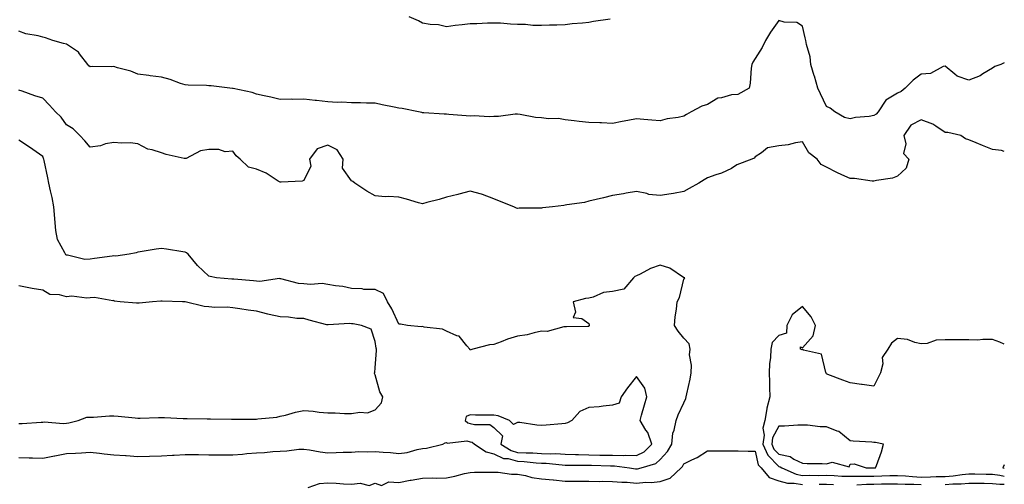
# Model space of a CAD drawing. Units: inches. Extents: x 878723 to 881363, y 7284698 to 7287338.
# Drawn here: x 880948 to 881363, y 7285955 to 7286151 of the extents above; entities that cross this region are included whole.
import ezdxf

# ---------------------------------------------------------------- set-up
doc = ezdxf.new("R2010")
doc.units = ezdxf.units.IN
doc.header["$MEASUREMENT"] = 0
doc.layers.add('Contour_87877284', color=7, linetype='Continuous', true_color=0x6ad353)

msp = doc.modelspace()

# ---------------------------------------------------------------- linework, layer by layer
at = {"layer": 'Contour_87877284'}
for points in [[(881308.05, 7286110.39, 3320), (881306.13, 7286110.01, 3320), (881300.39, 7286109.59, 3320), (881298.05, 7286108.94, 3320), (881295.68, 7286109.56, 3320), (881291.67, 7286111.92, 3320), (881289.6, 7286113.47, 3320), (881288.05, 7286114.12, 3320), (881285.62, 7286119.49, 3320), (881284.53, 7286121.92, 3320), (881283, 7286126.87, 3320), (881282.96, 7286127.01, 3320), (881281.52, 7286131.92, 3320), (881281.18, 7286135.05, 3320), (881279.73, 7286140.24, 3320), (881279.48, 7286141.92, 3320), (881279.15, 7286143.02, 3320), (881278.05, 7286148.01, 3320), (881275.62, 7286149.49, 3320), (881270.27, 7286149.69, 3320), (881268.05, 7286150.34, 3320), (881264.5, 7286145.47, 3320), (881262.49, 7286141.92, 3320), (881260.96, 7286139, 3320), (881258.05, 7286134.38, 3320), (881257.13, 7286132.84, 3320), (881256.68, 7286131.92, 3320), (881256.43, 7286130.3, 3320), (881255.93, 7286124.04, 3320), (881255.56, 7286121.92, 3320), (881250.79, 7286119.19, 3320), (881248.05, 7286119.04, 3320), (881243.88, 7286117.75, 3320), (881242.34, 7286117.62, 3320), (881238.05, 7286115.01, 3320), (881235.62, 7286114.35, 3320), (881231.09, 7286111.92, 3320), (881229.18, 7286110.8, 3320), (881228.05, 7286110.11, 3320), (881225.72, 7286109.59, 3320), (881221.05, 7286108.92, 3320), (881218.05, 7286108.1, 3320), (881214.55, 7286108.41, 3320), (881211.26, 7286108.71, 3320), (881208.05, 7286109, 3320), (881204.41, 7286108.29, 3320), (881202.12, 7286107.85, 3320), (881198.05, 7286107.05, 3320), (881193.37, 7286107.24, 3320), (881192.73, 7286107.23, 3320), (881188.05, 7286107.4, 3320), (881183.99, 7286107.86, 3320), (881181.89, 7286108.07, 3320), (881178.05, 7286108.51, 3320), (881175.19, 7286109.06, 3320), (881171.02, 7286108.95, 3320), (881168.05, 7286109.34, 3320), (881165.59, 7286109.46, 3320), (881159.12, 7286110.85, 3320), (881158.05, 7286110.91, 3320), (881157.03, 7286110.89, 3320), (881149.99, 7286109.98, 3320), (881148.05, 7286109.95, 3320), (881146, 7286109.87, 3320), (881139.8, 7286110.17, 3320), (881138.05, 7286110.09, 3320), (881136.38, 7286110.25, 3320), (881129.13, 7286110.85, 3320), (881128.05, 7286110.94, 3320), (881127.11, 7286110.98, 3320), (881118.52, 7286111.45, 3320), (881118.05, 7286111.47, 3320), (881117.71, 7286111.58, 3320), (881116.26, 7286111.92, 3320), (881109.42, 7286113.29, 3320), (881108.05, 7286113.46, 3320), (881106.08, 7286113.89, 3320), (881101.06, 7286114.93, 3320), (881098.05, 7286115.59, 3320), (881094.37, 7286115.6, 3320), (881091.87, 7286115.74, 3320), (881088.05, 7286115.74, 3320), (881084.03, 7286115.94, 3320), (881082.04, 7286115.91, 3320), (881078.05, 7286116.15, 3320), (881073.32, 7286116.65, 3320), (881072.83, 7286116.7, 3320), (881068.05, 7286117.21, 3320), (881063.3, 7286117.16, 3320), (881062.74, 7286117.22, 3320), (881058.05, 7286117.16, 3320), (881054.18, 7286118.05, 3320), (881051.31, 7286118.66, 3320), (881048.05, 7286119.39, 3320), (881046.22, 7286120.09, 3320), (881038.22, 7286121.74, 3320), (881038.05, 7286121.79, 3320), (881037.93, 7286121.8, 3320), (881036.79, 7286121.92, 3320), (881028.96, 7286122.84, 3320), (881028.05, 7286122.92, 3320), (881027.01, 7286122.96, 3320), (881019.34, 7286123.21, 3320), (881018.05, 7286123.28, 3320), (881016.08, 7286123.89, 3320), (881011.69, 7286125.56, 3320), (881008.05, 7286126.48, 3320), (881003.24, 7286127.11, 3320), (881002.79, 7286127.17, 3320), (880998.05, 7286127.83, 3320), (880995.14, 7286129.01, 3320), (880989.49, 7286130.48, 3320), (880988.05, 7286130.96, 3320), (880986.96, 7286130.83, 3320), (880978.93, 7286131.04, 3320), (880978.05, 7286130.89, 3320), (880977.42, 7286131.29, 3320), (880977.06, 7286131.92, 3320), (880973.6, 7286136.36, 3320), (880973.15, 7286137.02, 3320), (880972.71, 7286137.26, 3320), (880968.05, 7286140.37, 3320), (880966.82, 7286140.69, 3320), (880962.33, 7286141.92, 3320), (880959.2, 7286143.07, 3320), (880958.05, 7286143.37, 3320), (880956.06, 7286143.91, 3320), (880950.93, 7286144.8, 3320), (880948.05, 7286145.84, 3320)], [(881197.07, 7286150.94, 3319), (881190.04, 7286149.93, 3319), (881188.05, 7286149.52, 3319), (881185.33, 7286149.2, 3319), (881181.03, 7286148.94, 3319), (881178.05, 7286148.54, 3319), (881174.49, 7286148.37, 3319), (881171.51, 7286148.45, 3319), (881168.05, 7286148.23, 3319), (881164.43, 7286148.3, 3319), (881161.3, 7286148.67, 3319), (881158.05, 7286148.76, 3319), (881154.99, 7286148.86, 3319), (881150.77, 7286149.2, 3319), (881148.05, 7286149.3, 3319), (881145.37, 7286149.23, 3319), (881140.93, 7286149.04, 3319), (881138.05, 7286148.98, 3319), (881134.67, 7286148.54, 3319), (881131.68, 7286148.3, 3319), (881128.05, 7286147.78, 3319), (881124.75, 7286148.62, 3319), (881121.2, 7286148.77, 3319), (881118.05, 7286149.33, 3319), (881116.34, 7286150.21, 3319), (881112.37, 7286151.92, 3319)], [(881363, 7286132.57, 3320), (881361.52, 7286131.92, 3320), (881359.02, 7286130.95, 3320), (881358.05, 7286130.28, 3320), (881353.97, 7286127.85, 3320), (881352.87, 7286127.1, 3320), (881348.05, 7286125.2, 3320), (881343.1, 7286126.97, 3320), (881342.16, 7286127.81, 3320), (881338.05, 7286131.2, 3320), (881337.19, 7286131.06, 3320), (881331.94, 7286128.03, 3320), (881328.05, 7286127.83, 3320), (881324.65, 7286125.32, 3320), (881321.31, 7286121.92, 3320), (881319.51, 7286120.46, 3320), (881318.05, 7286119.81, 3320), (881313.08, 7286116.89, 3320), (881309.83, 7286111.92, 3320), (881309.01, 7286110.96, 3320), (881308.05, 7286110.39, 3320)], [(881363, 7286095.18, 3321), (881361.75, 7286095.62, 3321), (881358.05, 7286096.02, 3321), (881353.83, 7286097.69, 3321), (881351.16, 7286098.81, 3321), (881348.05, 7286100.09, 3321), (881346.61, 7286100.48, 3321), (881344.71, 7286101.92, 3321), (881339.28, 7286103.15, 3321), (881338.05, 7286103.22, 3321), (881334.13, 7286105.85, 3321), (881332.91, 7286106.78, 3321), (881328.05, 7286108.51, 3321), (881323.65, 7286106.32, 3321), (881320.74, 7286101.92, 3321), (881321.51, 7286098.45, 3321), (881320.52, 7286094.39, 3321), (881322.74, 7286091.92, 3321), (881321.74, 7286088.23, 3321), (881318.05, 7286084.86, 3321), (881315.96, 7286084.01, 3321), (881309.12, 7286082.98, 3321), (881308.05, 7286082.69, 3321), (881307.3, 7286082.67, 3321), (881299.93, 7286083.8, 3321), (881298.05, 7286083.77, 3321), (881294.59, 7286085.38, 3321), (881292.44, 7286086.31, 3321), (881288.05, 7286088.63, 3321), (881285.86, 7286089.73, 3321), (881284.24, 7286091.92, 3321), (881280.75, 7286094.63, 3321), (881278.05, 7286099.34, 3321), (881275.03, 7286098.89, 3321), (881272.01, 7286097.96, 3321), (881268.05, 7286097.56, 3321), (881263.28, 7286096.7, 3321), (881260.71, 7286094.58, 3321), (881258.05, 7286092.95, 3321), (881257.59, 7286092.38, 3321), (881256.65, 7286091.92, 3321), (881250.37, 7286089.61, 3321), (881248.05, 7286088.11, 3321), (881243.88, 7286086.08, 3321), (881241.54, 7286085.42, 3321), (881238.05, 7286084.12, 3321), (881236.67, 7286083.3, 3321), (881234.35, 7286081.92, 3321), (881230.32, 7286079.65, 3321), (881228.05, 7286078.3, 3321), (881223.69, 7286077.56, 3321), (881222.64, 7286077.33, 3321), (881218.05, 7286076.63, 3321), (881213.27, 7286077.14, 3321), (881212.45, 7286077.52, 3321), (881208.05, 7286078.42, 3321), (881203.77, 7286077.63, 3321), (881202.66, 7286077.31, 3321), (881198.05, 7286076.67, 3321), (881194.25, 7286075.72, 3321), (881191.09, 7286074.96, 3321), (881188.05, 7286074.21, 3321), (881186.2, 7286073.77, 3321), (881178.83, 7286072.69, 3321), (881178.05, 7286072.54, 3321), (881177.46, 7286072.52, 3321), (881172.74, 7286071.92, 3321), (881168.53, 7286071.44, 3321), (881168.05, 7286071.4, 3321), (881167.44, 7286071.3, 3321), (881158.65, 7286071.31, 3321), (881158.05, 7286071.18, 3321), (881157.51, 7286071.37, 3321), (881156.49, 7286071.92, 3321), (881150.45, 7286074.32, 3321), (881148.05, 7286075.33, 3321), (881143.27, 7286077.14, 3321), (881142.76, 7286077.21, 3321), (881138.05, 7286078.45, 3321), (881133.35, 7286077.22, 3321), (881132.89, 7286077.09, 3321), (881128.05, 7286075.93, 3321), (881124.99, 7286074.99, 3321), (881119.82, 7286073.69, 3321), (881118.05, 7286073.19, 3321), (881116.33, 7286073.64, 3321), (881111.31, 7286075.18, 3321), (881108.05, 7286075.95, 3321), (881103.72, 7286076.25, 3321), (881102.3, 7286076.17, 3321), (881098.05, 7286076.56, 3321), (881094.57, 7286078.44, 3321), (881089.46, 7286081.92, 3321), (881088.68, 7286082.55, 3321), (881088.05, 7286082.88, 3321), (881084.26, 7286088.12, 3321), (881084.6, 7286091.92, 3321), (881082, 7286095.88, 3321), (881078.05, 7286097.86, 3321), (881073.69, 7286096.28, 3321), (881070.38, 7286091.92, 3321), (881070.96, 7286089.01, 3321), (881068.05, 7286082.96, 3321), (881067.29, 7286082.68, 3321), (881058.47, 7286082.34, 3321), (881058.05, 7286082.25, 3321), (881057.23, 7286082.73, 3321), (881052.2, 7286086.07, 3321), (881048.05, 7286087.81, 3321), (881044.76, 7286088.63, 3321), (881041.18, 7286091.92, 3321), (881039.49, 7286093.37, 3321), (881038.05, 7286095.28, 3321), (881034.88, 7286095.08, 3321), (881032.24, 7286096.11, 3321), (881028.05, 7286096, 3321), (881024.46, 7286095.51, 3321), (881018.44, 7286092.3, 3321), (881018.05, 7286092.19, 3321), (881017.67, 7286092.3, 3321), (881010.09, 7286093.96, 3321), (881008.05, 7286094.6, 3321), (881004.12, 7286095.85, 3321), (881002.25, 7286096.12, 3321), (880998.05, 7286098.38, 3321), (880994.92, 7286098.8, 3321), (880991.27, 7286098.71, 3321), (880988.05, 7286099.03, 3321), (880984.51, 7286098.38, 3321), (880982.41, 7286097.55, 3321), (880978.05, 7286097.08, 3321), (880975.81, 7286099.67, 3321), (880973.67, 7286101.92, 3321), (880970.83, 7286104.7, 3321), (880968.05, 7286106.49, 3321), (880965.8, 7286109.67, 3321), (880963.45, 7286111.92, 3321), (880960.88, 7286114.75, 3321), (880958.05, 7286117.62, 3321), (880954.76, 7286118.64, 3321), (880949.38, 7286120.59, 3321), (880948.05, 7286121.04, 3321)], [(880948.05, 7285966.3, 3322), (880952.3, 7285966.17, 3322), (880953.79, 7285966.18, 3322), (880958.05, 7285966.05, 3322), (880962.96, 7285967.01, 3322), (880963.17, 7285967.04, 3322), (880968.05, 7285967.95, 3322), (880971.79, 7285968.18, 3322), (880974.41, 7285968.29, 3322), (880978.05, 7285968.5, 3322), (880981.9, 7285968.07, 3322), (880983.97, 7285967.85, 3322), (880988.05, 7285967.38, 3322), (880992.87, 7285967.1, 3322), (880993.22, 7285967.1, 3322), (880998.05, 7285966.78, 3322), (881003.01, 7285966.88, 3322), (881003.08, 7285966.89, 3322), (881008.05, 7285966.97, 3322), (881012.64, 7285967.33, 3322), (881013.44, 7285967.31, 3322), (881018.05, 7285967.6, 3322), (881022.41, 7285967.55, 3322), (881023.67, 7285967.54, 3322), (881028.05, 7285967.49, 3322), (881032.51, 7285967.46, 3322), (881033.55, 7285967.42, 3322), (881038.05, 7285967.4, 3322), (881042.24, 7285967.73, 3322), (881044.05, 7285967.92, 3322), (881048.05, 7285968.25, 3322), (881051.49, 7285968.47, 3322), (881054.92, 7285968.79, 3322), (881058.05, 7285969, 3322), (881060.9, 7285969.07, 3322), (881065.92, 7285969.79, 3322), (881068.05, 7285969.86, 3322), (881070.43, 7285969.55, 3322), (881074.82, 7285968.7, 3322), (881078.05, 7285968.33, 3322), (881081.6, 7285968.38, 3322), (881084.63, 7285968.5, 3322), (881088.05, 7285968.55, 3322), (881091.21, 7285968.77, 3322), (881094.84, 7285968.71, 3322), (881098.05, 7285968.89, 3322), (881101.46, 7285968.5, 3322), (881104.53, 7285968.4, 3322), (881108.05, 7285967.92, 3322), (881111.49, 7285968.47, 3322), (881115.77, 7285969.63, 3322), (881118.05, 7285970.08, 3322), (881119.71, 7285970.26, 3322), (881126.6, 7285971.92, 3322), (881127.54, 7285972.43, 3322), (881128.05, 7285972.58, 3322), (881128.42, 7285972.29, 3322), (881136.69, 7285973.28, 3322), (881138.05, 7285972.93, 3322), (881138.84, 7285972.71, 3322), (881139.83, 7285971.92, 3322), (881144.82, 7285968.69, 3322), (881148.05, 7285967.89, 3322), (881152.07, 7285965.94, 3322), (881154.12, 7285965.85, 3322), (881158.05, 7285964.81, 3322), (881160.79, 7285964.66, 3322), (881165.88, 7285964.09, 3322), (881168.05, 7285963.96, 3322), (881170.01, 7285963.88, 3322), (881176.83, 7285963.14, 3322), (881178.05, 7285963.09, 3322), (881179.18, 7285963.05, 3322), (881186.9, 7285963.07, 3322), (881188.05, 7285963.03, 3322), (881189.15, 7285963.01, 3322), (881197.2, 7285962.77, 3322), (881198.05, 7285962.76, 3322), (881198.88, 7285962.75, 3322), (881205.17, 7285961.92, 3322), (881207.63, 7285961.5, 3322), (881208.05, 7285961.47, 3322), (881208.46, 7285961.51, 3322), (881210.05, 7285961.92, 3322), (881216.26, 7285963.71, 3322), (881218.05, 7285965.43, 3322), (881221.13, 7285968.84, 3322), (881222.98, 7285971.92, 3322), (881223.39, 7285976.58, 3322), (881224, 7285977.87, 3322), (881224.75, 7285981.92, 3322), (881225.7, 7285984.27, 3322), (881228.05, 7285989.37, 3322), (881228.82, 7285991.15, 3322), (881229.05, 7285991.92, 3322), (881229.24, 7285993.11, 3322), (881230.72, 7285999.24, 3322), (881231.06, 7286001.92, 3322), (881231.27, 7286005.13, 3322), (881230.48, 7286009.49, 3322), (881230.75, 7286011.92, 3322), (881230.33, 7286014.2, 3322), (881228.05, 7286016.55, 3322), (881225.7, 7286019.58, 3322), (881224.09, 7286021.92, 3322), (881224.37, 7286025.59, 3322), (881224.9, 7286028.78, 3322), (881225.19, 7286031.92, 3322), (881226.28, 7286033.69, 3322), (881228.05, 7286041.37, 3322), (881228.33, 7286041.65, 3322), (881228.43, 7286041.92, 3322), (881228.15, 7286042.02, 3322), (881228.05, 7286042.02, 3322), (881227.83, 7286042.13, 3322), (881222.14, 7286046.01, 3322), (881218.05, 7286047.28, 3322), (881214.07, 7286045.9, 3322), (881209.7, 7286043.57, 3322), (881208.05, 7286042.82, 3322), (881207.39, 7286042.58, 3322), (881206.81, 7286041.92, 3322), (881202.71, 7286037.25, 3322), (881198.05, 7286036.27, 3322), (881194.2, 7286035.77, 3322), (881189.92, 7286033.79, 3322), (881188.05, 7286033.35, 3322), (881186.67, 7286033.3, 3322), (881181.41, 7286031.92, 3322), (881182.47, 7286027.5, 3322), (881181.38, 7286025.25, 3322), (881185.15, 7286024.81, 3322), (881188.05, 7286022.76, 3322), (881188.12, 7286021.99, 3322), (881188.1, 7286021.92, 3322), (881188.11, 7286021.86, 3322), (881188.05, 7286021.53, 3322), (881187.64, 7286021.51, 3322), (881178.62, 7286021.34, 3322), (881178.05, 7286021.3, 3322), (881177.45, 7286021.32, 3322), (881170.55, 7286019.41, 3322), (881168.05, 7286019.45, 3322), (881165.01, 7286018.87, 3322), (881162.03, 7286017.94, 3322), (881158.05, 7286017.39, 3322), (881153.83, 7286016.14, 3322), (881151.13, 7286015, 3322), (881148.05, 7286013.89, 3322), (881146.14, 7286013.82, 3322), (881139.17, 7286011.92, 3322), (881138.34, 7286011.63, 3322), (881138.05, 7286011.58, 3322), (881137.93, 7286011.79, 3322), (881137.87, 7286011.92, 3322), (881136.61, 7286013.36, 3322), (881133.48, 7286017.35, 3322), (881132.41, 7286017.55, 3322), (881128.05, 7286019.54, 3322), (881126.42, 7286020.29, 3322), (881118.73, 7286021.25, 3322), (881118.05, 7286021.44, 3322), (881117.46, 7286021.33, 3322), (881111.66, 7286021.92, 3322), (881108.65, 7286022.53, 3322), (881108.05, 7286022.46, 3322), (881105.04, 7286028.91, 3322), (881103.24, 7286031.92, 3322), (881101.56, 7286035.43, 3322), (881098.05, 7286037.06, 3322), (881093.24, 7286037.11, 3322), (881092.63, 7286037.34, 3322), (881088.05, 7286037.43, 3322), (881084.45, 7286038.33, 3322), (881081.39, 7286038.58, 3322), (881078.05, 7286039.22, 3322), (881075.76, 7286039.63, 3322), (881070.77, 7286039.2, 3322), (881068.05, 7286039.51, 3322), (881065.76, 7286039.63, 3322), (881058.36, 7286041.61, 3322), (881058.05, 7286041.63, 3322), (881057.8, 7286041.68, 3322), (881049.52, 7286040.45, 3322), (881048.05, 7286040.59, 3322), (881046.84, 7286040.71, 3322), (881038.54, 7286041.43, 3322), (881038.05, 7286041.48, 3322), (881037.62, 7286041.49, 3322), (881031.23, 7286041.92, 3322), (881028.61, 7286042.48, 3322), (881028.05, 7286042.74, 3322), (881023.25, 7286047.12, 3322), (881019.32, 7286051.92, 3322), (881018.65, 7286052.52, 3322), (881018.05, 7286052.79, 3322), (881017.05, 7286052.92, 3322), (881010.22, 7286054.09, 3322), (881008.05, 7286054.36, 3322), (881005.85, 7286054.12, 3322), (880999.02, 7286052.89, 3322), (880998.05, 7286052.77, 3322), (880997.4, 7286052.57, 3322), (880994.52, 7286051.92, 3322), (880988.86, 7286051.11, 3322), (880988.05, 7286051.29, 3322), (880987.28, 7286051.15, 3322), (880979.82, 7286050.15, 3322), (880978.05, 7286049.81, 3322), (880975.81, 7286049.67, 3322), (880968.43, 7286051.54, 3322), (880968.05, 7286051.5, 3322), (880967.85, 7286051.72, 3322), (880967.66, 7286051.92, 3322), (880967.42, 7286052.55, 3322), (880964.29, 7286058.15, 3322), (880963.51, 7286061.92, 3322), (880963.15, 7286066.82, 3322), (880963.15, 7286067.02, 3322), (880962.73, 7286071.92, 3322), (880962.03, 7286075.89, 3322), (880961.32, 7286078.65, 3322), (880960.66, 7286081.92, 3322), (880960.2, 7286084.07, 3322), (880958.61, 7286091.36, 3322), (880958.49, 7286091.92, 3322), (880958.35, 7286092.21, 3322), (880958.05, 7286093.04, 3322), (880953.87, 7286096.1, 3322), (880952.93, 7286096.8, 3322), (880948.05, 7286099.98, 3322)], [(880948.05, 7285980.63, 3323), (880949.34, 7285980.63, 3323), (880957.36, 7285981.24, 3323), (880958.05, 7285981.23, 3323), (880958.69, 7285981.28, 3323), (880966.81, 7285980.68, 3323), (880968.05, 7285980.75, 3323), (880969.08, 7285980.89, 3323), (880973.03, 7285981.92, 3323), (880976.69, 7285983.29, 3323), (880978.05, 7285983.24, 3323), (880979.47, 7285983.35, 3323), (880986.19, 7285983.78, 3323), (880988.05, 7285983.9, 3323), (880989.84, 7285983.72, 3323), (880996.99, 7285982.98, 3323), (880998.05, 7285982.87, 3323), (880999.02, 7285982.89, 3323), (881006.8, 7285983.18, 3323), (881008.05, 7285983.21, 3323), (881009.34, 7285983.21, 3323), (881017.21, 7285982.76, 3323), (881018.05, 7285982.76, 3323), (881018.91, 7285982.78, 3323), (881027.35, 7285982.61, 3323), (881028.05, 7285982.63, 3323), (881028.75, 7285982.62, 3323), (881037.56, 7285982.41, 3323), (881038.05, 7285982.4, 3323), (881038.53, 7285982.4, 3323), (881047.56, 7285982.41, 3323), (881048.05, 7285982.41, 3323), (881048.65, 7285982.52, 3323), (881056.63, 7285983.34, 3323), (881058.05, 7285983.64, 3323), (881060.25, 7285984.13, 3323), (881064.54, 7285985.43, 3323), (881068.05, 7285986.05, 3323), (881071.88, 7285985.76, 3323), (881074.53, 7285985.44, 3323), (881078.05, 7285985.15, 3323), (881081.23, 7285985.1, 3323), (881085.12, 7285984.85, 3323), (881088.05, 7285984.79, 3323), (881091.56, 7285985.43, 3323), (881094.82, 7285985.15, 3323), (881098.05, 7285986.31, 3323), (881100.67, 7285989.29, 3323), (881101.3, 7285991.92, 3323), (881100.05, 7285993.92, 3323), (881098.05, 7286001.17, 3323), (881097.82, 7286001.7, 3323), (881097.82, 7286001.92, 3323), (881097.87, 7286002.11, 3323), (881098.05, 7286004.02, 3323), (881098.63, 7286011.33, 3323), (881098.68, 7286011.92, 3323), (881098.51, 7286012.38, 3323), (881098.05, 7286015.19, 3323), (881096.41, 7286020.29, 3323), (881092.29, 7286021.92, 3323), (881088.79, 7286022.66, 3323), (881088.05, 7286022.64, 3323), (881087.29, 7286022.68, 3323), (881078.25, 7286022.12, 3323), (881078.05, 7286022.13, 3323), (881077.76, 7286022.21, 3323), (881070.27, 7286024.15, 3323), (881068.05, 7286024.83, 3323), (881065.05, 7286024.92, 3323), (881061.61, 7286025.48, 3323), (881058.05, 7286025.56, 3323), (881053.39, 7286026.58, 3323), (881052.79, 7286026.66, 3323), (881048.05, 7286027.96, 3323), (881044.54, 7286028.41, 3323), (881041.01, 7286028.95, 3323), (881038.05, 7286029.36, 3323), (881035.71, 7286029.59, 3323), (881030.46, 7286029.51, 3323), (881028.05, 7286029.7, 3323), (881026.1, 7286029.97, 3323), (881018.1, 7286031.86, 3323), (881018.05, 7286031.87, 3323), (881018, 7286031.87, 3323), (881016.89, 7286031.92, 3323), (881008.32, 7286032.19, 3323), (881008.05, 7286032.21, 3323), (881007.76, 7286032.21, 3323), (881004.3, 7286031.92, 3323), (880998.65, 7286031.31, 3323), (880998.05, 7286031.32, 3323), (880997.51, 7286031.38, 3323), (880990.64, 7286031.92, 3323), (880988.31, 7286032.18, 3323), (880988.05, 7286032.42, 3323), (880987.64, 7286032.33, 3323), (880979.88, 7286033.75, 3323), (880978.05, 7286033.55, 3323), (880976.61, 7286033.37, 3323), (880970.33, 7286034.2, 3323), (880968.05, 7286034.01, 3323), (880965.14, 7286034.83, 3323), (880961.03, 7286034.9, 3323), (880958.05, 7286036.74, 3323), (880953.61, 7286037.49, 3323), (880952.15, 7286037.82, 3323), (880948.05, 7286038.58, 3323)], [(881363, 7286014.05, 3322), (881361.05, 7286014.93, 3322), (881358.05, 7286015.94, 3322), (881353.93, 7286016.04, 3322), (881351.9, 7286015.77, 3322), (881348.05, 7286015.88, 3322), (881344.08, 7286015.88, 3322), (881341.95, 7286015.83, 3322), (881338.05, 7286015.84, 3322), (881334.3, 7286015.67, 3322), (881330.5, 7286014.37, 3322), (881328.05, 7286014.19, 3322), (881325.25, 7286014.71, 3322), (881322.19, 7286016.06, 3322), (881318.05, 7286016.47, 3322), (881315.45, 7286014.52, 3322), (881313.99, 7286011.92, 3322), (881311.51, 7286008.45, 3322), (881311.84, 7286005.71, 3322), (881310.9, 7286001.92, 3322), (881309.91, 7286000.05, 3322), (881308.05, 7285996.35, 3322), (881303.15, 7285997.03, 3322), (881302.92, 7285997.06, 3322), (881298.05, 7285997.69, 3322), (881294.96, 7285998.82, 3322), (881288.66, 7286001.31, 3322), (881288.05, 7286001.55, 3322), (881287.97, 7286001.84, 3322), (881287.97, 7286001.92, 3322), (881287.86, 7286002.11, 3322), (881286.01, 7286009.88, 3322), (881278.39, 7286011.58, 3322), (881278.05, 7286011.77, 3322), (881277.84, 7286011.71, 3322), (881277.22, 7286011.92, 3322), (881277.12, 7286012.85, 3322), (881278.05, 7286012.52, 3322), (881282.49, 7286017.49, 3322), (881283.48, 7286021.92, 3322), (881281.73, 7286025.6, 3322), (881278.05, 7286029.93, 3322), (881273.6, 7286026.37, 3322), (881271.47, 7286021.92, 3322), (881271.3, 7286018.67, 3322), (881268.05, 7286017.64, 3322), (881265.26, 7286014.7, 3322), (881264.69, 7286011.92, 3322), (881264.54, 7286008.4, 3322), (881264.15, 7286005.82, 3322), (881264.02, 7286001.92, 3322), (881264.15, 7285998.02, 3322), (881264.17, 7285995.8, 3322), (881264.3, 7285991.92, 3322), (881262.96, 7285987.01, 3322), (881262.97, 7285986.84, 3322), (881262.19, 7285981.92, 3322), (881261.29, 7285978.68, 3322), (881261.83, 7285975.7, 3322), (881261.33, 7285971.92, 3322), (881263.37, 7285967.24, 3322), (881268.05, 7285962.53, 3322), (881268.54, 7285962.41, 3322), (881269.29, 7285961.92, 3322), (881275.37, 7285959.24, 3322), (881278.05, 7285958.77, 3322), (881281.17, 7285958.8, 3322), (881284.91, 7285958.78, 3322), (881288.05, 7285958.81, 3322), (881291.28, 7285958.7, 3322), (881294.62, 7285958.49, 3322), (881298.05, 7285958.38, 3322), (881301.52, 7285958.44, 3322), (881304.55, 7285958.42, 3322), (881308.05, 7285958.49, 3322), (881311.41, 7285958.56, 3322), (881314.82, 7285958.69, 3322), (881318.05, 7285958.77, 3322), (881321.4, 7285958.57, 3322), (881324.4, 7285958.27, 3322), (881328.05, 7285958.08, 3322), (881331.85, 7285958.12, 3322), (881334.35, 7285958.23, 3322), (881338.05, 7285958.28, 3322), (881341.43, 7285958.54, 3322), (881345.31, 7285959.18, 3322), (881348.05, 7285959.43, 3322), (881350.58, 7285959.39, 3322), (881355.4, 7285959.27, 3322), (881358.05, 7285959.22, 3322), (881361.1, 7285958.87, 3322), (881363, 7285958.43, 3322)], [(881069.81, 7285953.68, 3321), (881074.56, 7285955.41, 3321), (881078.05, 7285955.63, 3321), (881081.58, 7285955.45, 3321), (881084.73, 7285955.24, 3321), (881088.05, 7285955.06, 3321), (881091.68, 7285955.55, 3321), (881095.49, 7285954.48, 3321), (881098.05, 7285955.44, 3321), (881100.69, 7285954.56, 3321), (881103.86, 7285956.11, 3321), (881108.05, 7285955.79, 3321), (881112.83, 7285956.7, 3321), (881113.19, 7285956.77, 3321), (881118.05, 7285957.62, 3321), (881122.29, 7285957.68, 3321), (881123.79, 7285957.66, 3321), (881128.05, 7285957.72, 3321), (881131.6, 7285958.37, 3321), (881135.64, 7285959.52, 3321), (881138.05, 7285960.04, 3321), (881139.85, 7285960.12, 3321), (881146.19, 7285960.05, 3321), (881148.05, 7285960.14, 3321), (881149.89, 7285960.08, 3321), (881155.4, 7285959.27, 3321), (881158.05, 7285959.21, 3321), (881161.3, 7285958.67, 3321), (881163.96, 7285957.83, 3321), (881168.05, 7285957.36, 3321), (881172.95, 7285956.82, 3321), (881173.15, 7285956.82, 3321), (881178.05, 7285956.38, 3321), (881182.48, 7285956.35, 3321), (881183.64, 7285956.33, 3321), (881188.05, 7285956.3, 3321), (881192.37, 7285956.25, 3321), (881193.69, 7285956.28, 3321), (881198.05, 7285956.22, 3321), (881201.99, 7285955.86, 3321), (881204.11, 7285955.86, 3321), (881208.05, 7285955.55, 3321), (881212.02, 7285955.89, 3321), (881214.22, 7285955.75, 3321), (881218.05, 7285956.21, 3321), (881222.34, 7285957.62, 3321), (881226.98, 7285961.92, 3321), (881227.48, 7285962.49, 3321), (881228.05, 7285963.57, 3321), (881231.44, 7285965.31, 3321), (881233.64, 7285966.33, 3321), (881238.05, 7285969.11, 3321), (881240.89, 7285969.08, 3321), (881245.22, 7285969.09, 3321), (881248.05, 7285969.06, 3321), (881250.92, 7285969.05, 3321), (881255.07, 7285968.94, 3321), (881258.05, 7285968.93, 3321), (881259.31, 7285963.18, 3321), (881260.55, 7285961.92, 3321), (881264.04, 7285957.92, 3321), (881268.05, 7285956.53, 3321), (881271.65, 7285955.51, 3321), (881274.45, 7285955.51, 3321), (881278.05, 7285954.87, 3321)], [(881363, 7285963.23, 3323), (881362.41, 7285961.92, 3323), (881363, 7285961.78, 3323)], [(881284.97, 7285955, 3321), (881288.05, 7285955.03, 3321), (881291.05, 7285954.92, 3321)], [(881300.96, 7285954.84, 3321), (881304.94, 7285955.03, 3321), (881308.05, 7285955.08, 3321), (881311.29, 7285955.15, 3321), (881314.78, 7285955.19, 3321), (881318.05, 7285955.26, 3321), (881321.21, 7285955.08, 3321), (881324.91, 7285955.05, 3321), (881328.05, 7285954.9, 3321)], [(881338.05, 7285954.91, 3321), (881341.3, 7285955.16, 3321), (881344.78, 7285955.19, 3321), (881348.05, 7285955.49, 3321), (881351.57, 7285955.45, 3321), (881354.54, 7285955.43, 3321), (881358.05, 7285955.38, 3321), (881361.14, 7285955.02, 3321), (881363, 7285955.07, 3321)]]:
    msp.add_polyline3d(points, dxfattribs=at)
for points in [[(881208.05, 7285967.14, 3323), (881211.3, 7285968.67, 3323), (881214.63, 7285971.92, 3323), (881212.89, 7285976.76, 3323), (881212.09, 7285977.88, 3323), (881209.62, 7285981.92, 3323), (881210.24, 7285984.11, 3323), (881211.53, 7285988.44, 3323), (881212.47, 7285991.92, 3323), (881211.61, 7285995.48, 3323), (881208.05, 7286000.44, 3323), (881204.34, 7285995.63, 3323), (881201.67, 7285991.92, 3323), (881200.84, 7285989.13, 3323), (881198.05, 7285988.36, 3323), (881194.11, 7285987.98, 3323), (881192.32, 7285987.65, 3323), (881188.05, 7285987.32, 3323), (881184.29, 7285985.68, 3323), (881180.83, 7285981.92, 3323), (881179.09, 7285980.88, 3323), (881178.05, 7285980.55, 3323), (881176.64, 7285980.51, 3323), (881170.12, 7285979.85, 3323), (881168.05, 7285979.8, 3323), (881166.07, 7285979.94, 3323), (881158.96, 7285981.01, 3323), (881158.05, 7285981.09, 3323), (881156.29, 7285980.15, 3323), (881154.63, 7285981.92, 3323), (881149.91, 7285983.78, 3323), (881148.05, 7285984.12, 3323), (881145.8, 7285984.17, 3323), (881140.29, 7285984.17, 3323), (881138.05, 7285984.21, 3323), (881136.35, 7285983.62, 3323), (881135.91, 7285981.92, 3323), (881137.04, 7285980.9, 3323), (881138.05, 7285980.65, 3323), (881139.83, 7285980.14, 3323), (881146.27, 7285980.14, 3323), (881148.05, 7285978.98, 3323), (881151.63, 7285975.49, 3323), (881151, 7285971.92, 3323), (881155.31, 7285969.19, 3323), (881158.05, 7285968.46, 3323), (881161.71, 7285968.27, 3323), (881164.4, 7285968.27, 3323), (881168.05, 7285968.04, 3323), (881172.08, 7285967.89, 3323), (881174.07, 7285967.94, 3323), (881178.05, 7285967.76, 3323), (881182.36, 7285967.61, 3323), (881183.65, 7285967.53, 3323), (881188.05, 7285967.38, 3323), (881192.66, 7285967.31, 3323), (881193.44, 7285967.31, 3323), (881198.05, 7285967.24, 3323), (881202.8, 7285967.17, 3323), (881203.36, 7285967.23, 3323)], [(881308.05, 7285961.89, 3323), (881308.07, 7285961.89, 3323), (881308.77, 7285961.92, 3323), (881309.11, 7285962.98, 3323), (881311.27, 7285968.71, 3323), (881312.13, 7285971.92, 3323), (881308.78, 7285972.64, 3323), (881308.05, 7285972.66, 3323), (881307.21, 7285972.76, 3323), (881299.33, 7285973.2, 3323), (881298.05, 7285973.37, 3323), (881293.32, 7285977.19, 3323), (881292.62, 7285977.35, 3323), (881288.05, 7285979.24, 3323), (881285.41, 7285979.27, 3323), (881280.06, 7285979.92, 3323), (881278.05, 7285979.95, 3323), (881276.03, 7285979.9, 3323), (881270.47, 7285979.5, 3323), (881268.05, 7285979.44, 3323), (881265.43, 7285974.55, 3323), (881265.08, 7285971.92, 3323), (881265.98, 7285969.85, 3323), (881268.05, 7285967.77, 3323), (881272.78, 7285966.65, 3323), (881274.31, 7285965.66, 3323), (881278.05, 7285963.89, 3323), (881279.92, 7285963.79, 3323), (881286.25, 7285963.72, 3323), (881288.05, 7285963.63, 3323), (881290.47, 7285964.34, 3323), (881297.66, 7285962.31, 3323), (881298.05, 7285963.49, 3323), (881299.72, 7285963.59, 3323), (881304.85, 7285961.92, 3323), (881308.02, 7285961.89, 3323)]]:
    msp.add_polyline3d(points, close=True, dxfattribs=at)

doc.saveas('drawing.dxf')
